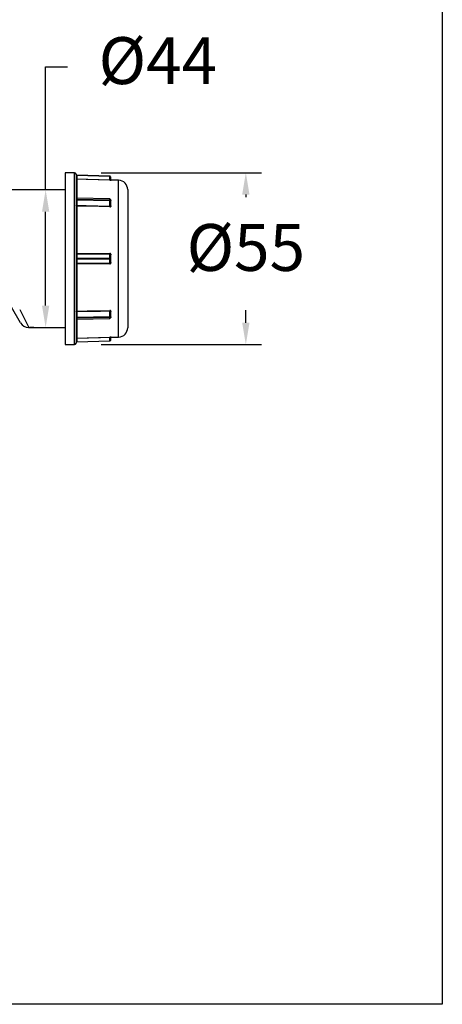
# Model space of a CAD drawing. Units: millimetres. Extents: x 226.6 to 302.1, y 68.7 to 145.5.
# Drawn here: x 288.6 to 302.1, y 68.7 to 100.2 of the extents above; entities that cross this region are included whole.
import ezdxf

# ---------------------------------------------------------------- set-up
doc = ezdxf.new("R2010")
doc.units = ezdxf.units.MM
doc.header["$PDSIZE"] = -1
doc.layers.add('COTAS', color=253, linetype='Continuous')
doc.layers.add('cuerpo', color=7, linetype='Continuous', lineweight=5)
doc.styles.add('ARIAL', font='arial.ttf')
doc.dimstyles.new('RS (E1.10)', dxfattribs={"dimtxt": 1.5, "dimasz": 0.7, "dimexe": 0.5, "dimexo": 1, "dimgap": 1, "dimtad": 0, "dimtih": 1, "dimtoh": 1, "dimdec": 0, "dimlfac": 10, "dimtxsty": 'ARIAL', "dimcen": 0, "dimclrd": 256, "dimclre": 256, "dimclrt": 256, "dimadec": 0, "dimazin": 0, "dimtfac": 1, "dimtdec": 0, "dimtofl": 0, "dimtmove": 0, "dimatfit": 3, "dimfxl": 1, "dimlwd": -1, "dimlwe": -1, "dimarcsym": 0})

# ---------------------------------------------------------------- blocks, each defined once
blk = doc.blocks.new('*D46')
at = {"layer": 'COTAS', "transparency": 16777216}
for p, q in [((289.451, 94.756), (289.451, 98.698)), ((289.451, 98.698), (290.151, 98.698)), ((289.075, 94.756), (288.951, 94.756)), ((289.451, 91.056), (289.451, 94.056)), ((289.075, 90.356), (288.951, 90.356))]:
    blk.add_line(p, q, dxfattribs=at)
for points in [[(289.335, 94.056), (289.568, 94.056), (289.451, 94.756)], [(289.335, 91.056), (289.568, 91.056), (289.451, 90.356)]]:
    blk.add_solid(points, dxfattribs=at)
at = {"layer": 'Defpoints', "color": 0, "transparency": 16777216}
for p in [(290.075, 94.756), (289.451, 90.356), (290.075, 90.356)]:
    blk.add_point(p, dxfattribs=at)
at = {"layer": 'COTAS', "transparency": 16777216, "insert": (293.039, 98.698), "char_height": 1.5, "attachment_point": 5, "style": 'ARIAL'}
blk.add_mtext('%%C44', dxfattribs=at)
blk = doc.blocks.new('*D47')
at = {"layer": 'COTAS', "transparency": 16777216}
for p, q in [((291.225, 95.306), (296.354, 95.306)), ((295.854, 94.606), (295.854, 94.527)), ((295.854, 90.506), (295.854, 90.912)), ((291.225, 89.806), (296.354, 89.806))]:
    blk.add_line(p, q, dxfattribs=at)
for points in [[(295.738, 94.606), (295.971, 94.606), (295.854, 95.306)], [(295.738, 90.506), (295.971, 90.506), (295.854, 89.806)]]:
    blk.add_solid(points, dxfattribs=at)
at = {"layer": 'Defpoints', "color": 0, "transparency": 16777216}
for p in [(290.225, 95.306), (290.225, 89.806), (295.854, 89.806)]:
    blk.add_point(p, dxfattribs=at)
at = {"layer": 'COTAS', "transparency": 16777216, "insert": (295.854, 92.72), "char_height": 1.5, "attachment_point": 5, "style": 'ARIAL'}
blk.add_mtext('%%C55', dxfattribs=at)

msp = doc.modelspace()

# ---------------------------------------------------------------- linework, layer by layer
at = {"color": 3}
msp.add_lwpolyline([(226.633, 68.699), (226.633, 142.935), (302.138, 142.935), (302.138, 68.699)], close=True, dxfattribs=at)
at = {"layer": 'cuerpo', "lineweight": 25}
for p, q in [((290.375, 95.306), (290.075, 95.306)), ((290.075, 95.306), (290.075, 89.806)), ((290.375, 89.806), (290.375, 95.306)), ((290.425, 95.256), (290.425, 89.856)), ((290.445, 95.226), (291.506, 95.197)), ((290.445, 95.226), (290.445, 95.226)), ((291.506, 95.197), (290.445, 95.226)), ((291.506, 95.197), (291.506, 95.197)), ((291.525, 95.177), (291.525, 95.177)), ((290.445, 95.095), (290.445, 94.481)), ((291.783, 95.064), (291.545, 95.071)), ((291.545, 95.071), (291.545, 95.068)), ((291.783, 90.048), (291.783, 95.064)), ((290.075, 94.756), (285.375, 94.756)), ((292.075, 94.764), (292.075, 90.348)), ((291.506, 94.468), (290.445, 94.489)), ((290.445, 94.445), (290.445, 94.443)), ((291.506, 94.425), (290.445, 94.445)), ((290.445, 94.443), (291.506, 94.422)), ((290.445, 94.235), (290.445, 92.722)), ((291.506, 94.422), (291.506, 94.425)), ((291.525, 94.41), (291.525, 94.408)), ((290.445, 92.558), (290.445, 92.555)), ((290.445, 92.391), (290.445, 90.878)), ((291.506, 92.555), (291.506, 92.558)), ((291.525, 92.558), (291.525, 92.555)), ((288.65, 90.506), (288.362, 91.006)), ((288.622, 90.935), (288.91, 90.356)), ((291.506, 90.69), (290.445, 90.67)), ((290.445, 90.668), (291.506, 90.688)), ((290.445, 90.67), (290.445, 90.668)), ((290.445, 90.624), (291.506, 90.644)), ((290.445, 90.623), (290.445, 90.017)), ((291.506, 90.688), (291.506, 90.69)), ((291.525, 90.704), (291.525, 90.702)), ((288.91, 90.356), (290.075, 90.356)), ((290.075, 89.806), (290.375, 89.806)), ((291.506, 89.916), (290.445, 89.887)), ((290.445, 89.887), (290.445, 89.887)), ((291.506, 89.916), (291.506, 89.916)), ((291.525, 89.936), (291.525, 89.936)), ((291.545, 90.042), (291.783, 90.048)), ((291.545, 90.045), (291.545, 90.042))]:
    msp.add_line(p, q, dxfattribs=at)
at = {"layer": 'cuerpo', "lineweight": 25, "flags": 128}
for points in [[(290.445, 95.095), (290.445, 95.096), (290.445, 95.097), (290.445, 95.098), (290.445, 95.1), (290.445, 95.102), (290.445, 95.105), (290.445, 95.108), (290.445, 95.111)], [(290.445, 95.111), (290.745, 95.103), (291.505, 95.082)], [(291.505, 95.066), (291.166, 95.076), (290.445, 95.095)], [(291.505, 95.082), (291.505, 95.079), (291.505, 95.076), (291.505, 95.073), (291.505, 95.071), (291.505, 95.069), (291.505, 95.068), (291.505, 95.067), (291.505, 95.066)], [(290.425, 94.248), (290.426, 94.25), (290.427, 94.252), (290.429, 94.254), (290.431, 94.255), (290.434, 94.257), (290.437, 94.258), (290.441, 94.258), (290.445, 94.258)], [(290.445, 94.258), (290.745, 94.253), (291.505, 94.238)], [(291.505, 94.214), (291.166, 94.221), (290.445, 94.235)], [(290.445, 92.722), (290.784, 92.722), (291.505, 92.722)], [(291.505, 92.704), (291.205, 92.704), (290.445, 92.704)], [(291.506, 92.558), (291.225, 92.558), (290.445, 92.558)], [(290.445, 92.555), (290.726, 92.555), (291.506, 92.555)], [(290.445, 92.409), (290.745, 92.409), (291.505, 92.409)], [(291.505, 92.391), (291.166, 92.391), (290.445, 92.391)], [(290.445, 90.854), (290.441, 90.854), (290.437, 90.855), (290.434, 90.856), (290.431, 90.857), (290.429, 90.859), (290.427, 90.861), (290.426, 90.863), (290.425, 90.865)], [(290.445, 90.878), (290.784, 90.884), (291.505, 90.898)], [(291.505, 90.875), (291.205, 90.869), (290.445, 90.854)], [(290.445, 90.017), (290.784, 90.027), (291.505, 90.046)], [(291.505, 90.031), (291.205, 90.023), (290.445, 90.002)], [(290.445, 90.002), (290.445, 90.005), (290.445, 90.008), (290.445, 90.01), (290.445, 90.013), (290.445, 90.014), (290.445, 90.016), (290.445, 90.017), (290.445, 90.017)], [(291.505, 90.046), (291.505, 90.046), (291.505, 90.045), (291.505, 90.043), (291.505, 90.042), (291.505, 90.039), (291.505, 90.037), (291.505, 90.034), (291.505, 90.031)]]:
    msp.add_lwpolyline(points, dxfattribs=at)
at = {"layer": 'cuerpo', "lineweight": 25}
for centre, radius, start, end in [((290.375, 95.256), 0.05, 0, 90), ((290.445, 95.246), 0.02, 180, 268.4368), ((291.505, 95.177), 0.02, 0, 88.4368), ((290.445, 95.115), 0.02, 180.0585, 268.4996), ((290.44, 95.136), 0.0252, 232.9688, 280.669), ((291.545, 95.091), 0.02, 180, 268.4368), ((291.545, 95.088), 0.02, 180.0335, 268.4728), ((291.775, 94.764), 0.3, 0, 88.4368), ((290.445, 94.509), 0.02, 180.0377, 269.4886), ((290.443, 94.463), 0.0177, 191.0943, 276.8657), ((290.443, 94.461), 0.0177, 191.1346, 276.8867), ((290.442, 94.252), 0.0175, 193.645, 278.0899), ((291.351, 94.231), 0.906, 178.2385, 179.7342), ((291.505, 94.448), 0.02, 359.9712, 89.8008), ((292.411, 94.21), 0.906, 178.2381, 179.7332), ((291.508, 94.407), 0.0177, 11.0942, 96.8656), ((291.508, 94.405), 0.0177, 11.1348, 96.8868), ((291.543, 94.438), 0.0178, 189.4526, 275.9633), ((291.542, 94.262), 0.0175, 192.9928, 277.7963), ((290.445, 92.723), 0.0197, 180.8018, 270.4289), ((290.44, 92.797), 0.0752, 258.7307, 273.6236), ((290.716, 92.719), 0.271, 179.4022, 183.2392), ((291.776, 92.719), 0.271, 179.4023, 183.2423), ((291.54, 92.779), 0.0987, 261.4374, 272.7674), ((290.44, 101.117), 8.559, 269.9017, 270.032), ((290.44, 83.996), 8.559, 89.968, 90.0983), ((290.445, 92.389), 0.0197, 89.5711, 179.1982), ((290.44, 92.316), 0.0752, 86.3764, 101.2693), ((290.716, 92.394), 0.271, 176.7608, 180.5978), ((291.776, 92.394), 0.271, 176.7577, 180.5977), ((291.511, 84.055), 8.503, 89.9011, 90.0322), ((291.511, 101.058), 8.503, 269.9678, 270.0989), ((291.54, 92.334), 0.0987, 87.2326, 98.5626), ((290.442, 90.861), 0.0175, 81.9101, 166.355), ((291.351, 90.882), 0.906, 180.2658, 181.7615), ((292.411, 90.903), 0.906, 180.2668, 181.7619), ((291.542, 90.851), 0.0175, 82.2037, 167.0072), ((288.91, 90.656), 0.3, 210, 269.3202), ((290.443, 90.652), 0.0177, 83.1133, 168.8654), ((290.443, 90.65), 0.0177, 83.1343, 168.9057), ((290.445, 90.604), 0.02, 90.9706, 179.9623), ((291.508, 90.708), 0.0177, 263.1132, 348.8652), ((291.508, 90.706), 0.0177, 263.1344, 348.9058), ((291.505, 90.664), 0.02, 271.9713, 0.0288), ((291.543, 90.675), 0.0178, 84.0367, 170.5474), ((291.775, 90.348), 0.3, 271.5632, 0), ((290.375, 89.856), 0.05, 270, 0), ((290.445, 89.997), 0.02, 91.5004, 179.9415), ((290.44, 89.977), 0.0252, 79.331, 127.0312), ((290.445, 89.867), 0.02, 91.5632, 180), ((291.505, 89.936), 0.02, 271.5632, 360), ((291.545, 90.025), 0.02, 91.5272, 179.9665), ((291.545, 90.022), 0.02, 91.5632, 180)]:
    msp.add_arc(centre, radius, start, end, dxfattribs=at)
for points, knots in [([(290.445, 95.226), (290.445, 95.225), (290.445, 95.222), (290.445, 95.201), (290.445, 95.165), (290.445, 95.132), (290.445, 95.113), (290.445, 95.111)], [0, 0, 0, 0, 0.202354, 0.454764, 0.70718, 0.959707, 1, 1, 1, 1]), ([(291.505, 95.082), (291.505, 95.097), (291.505, 95.129), (291.506, 95.166), (291.506, 95.19), (291.506, 95.197), (291.506, 95.197), (291.506, 95.197)], [0, 0, 0, 0, 0.242465, 0.494832, 0.747164, 0.957897, 1, 1, 1, 1]), ([(291.525, 95.177), (291.525, 95.176), (291.525, 95.173), (291.525, 95.15), (291.525, 95.121), (291.525, 95.097), (291.525, 95.088)], [0, 0, 0, 0, 0.269507, 0.539011, 0.808562, 1, 1, 1, 1]), ([(291.525, 95.088), (291.525, 95.087), (291.524, 95.085), (291.52, 95.083), (291.515, 95.082), (291.509, 95.082), (291.506, 95.082), (291.505, 95.082)], [0, 0, 0, 0, 0.298798, 0.516142, 0.734576, 0.926775, 1, 1, 1, 1]), ([(291.505, 95.066), (291.507, 95.066), (291.514, 95.066), (291.525, 95.066), (291.536, 95.067), (291.543, 95.067), (291.544, 95.068), (291.545, 95.068)], [0, 0, 0, 0, 0.106529, 0.316429, 0.53749, 0.769155, 1, 1, 1, 1]), ([(290.445, 94.488), (290.445, 94.488), (290.445, 94.491), (290.445, 94.479), (290.445, 94.46), (290.445, 94.447), (290.445, 94.445)], [0, 0, 0, 0, 0.070784, 0.501373, 0.931762, 1, 1, 1, 1]), ([(290.445, 94.443), (290.445, 94.433), (290.445, 94.41), (290.445, 94.364), (290.445, 94.313), (290.445, 94.278), (290.445, 94.261), (290.445, 94.258)], [0, 0, 0, 0, 0.202354, 0.454764, 0.70718, 0.959707, 1, 1, 1, 1]), ([(291.505, 94.238), (291.505, 94.253), (291.505, 94.282), (291.506, 94.333), (291.506, 94.38), (291.506, 94.408), (291.506, 94.42), (291.506, 94.422)], [0, 0, 0, 0, 0.242465, 0.494832, 0.747164, 0.957897, 1, 1, 1, 1]), ([(291.525, 94.258), (291.525, 94.255), (291.524, 94.25), (291.52, 94.243), (291.515, 94.239), (291.509, 94.238), (291.506, 94.238), (291.505, 94.238)], [0, 0, 0, 0, 0.298798, 0.516142, 0.734576, 0.926775, 1, 1, 1, 1]), ([(291.505, 94.214), (291.507, 94.214), (291.514, 94.214), (291.525, 94.217), (291.536, 94.224), (291.543, 94.234), (291.544, 94.241), (291.545, 94.245)], [0, 0, 0, 0, 0.106529, 0.316429, 0.53749, 0.769155, 1, 1, 1, 1]), ([(291.506, 94.425), (291.506, 94.435), (291.506, 94.456), (291.506, 94.469), (291.506, 94.467), (291.506, 94.467)], [0, 0, 0, 0, 0.429953, 0.859896, 1, 1, 1, 1]), ([(291.525, 94.447), (291.525, 94.447), (291.525, 94.449), (291.525, 94.438), (291.525, 94.42), (291.525, 94.41)], [0, 0, 0, 0, 0.139301, 0.569649, 1, 1, 1, 1]), ([(291.545, 94.42), (291.544, 94.422), (291.544, 94.428), (291.538, 94.436), (291.532, 94.441), (291.526, 94.443), (291.525, 94.444)], [0, 0, 0, 0, 0.271169, 0.590893, 0.899338, 1, 1, 1, 1]), ([(291.525, 94.408), (291.525, 94.397), (291.525, 94.374), (291.525, 94.331), (291.525, 94.291), (291.525, 94.268), (291.525, 94.258)], [0, 0, 0, 0, 0.269507, 0.539011, 0.808562, 1, 1, 1, 1]), ([(290.445, 92.704), (290.445, 92.699), (290.445, 92.69), (290.445, 92.659), (290.445, 92.616), (290.445, 92.58), (290.445, 92.561), (290.445, 92.558)], [0, 0, 0, 0, 0.20235, 0.454936, 0.707513, 0.959972, 1, 1, 1, 1]), ([(291.545, 92.68), (291.544, 92.684), (291.544, 92.692), (291.538, 92.704), (291.529, 92.714), (291.518, 92.721), (291.509, 92.721), (291.505, 92.722)], [0, 0, 0, 0, 0.179522, 0.39119, 0.595391, 0.797489, 1, 1, 1, 1]), ([(291.506, 92.558), (291.506, 92.575), (291.506, 92.608), (291.506, 92.653), (291.505, 92.685), (291.505, 92.699), (291.505, 92.703), (291.505, 92.704)], [0, 0, 0, 0, 0.252352, 0.504698, 0.757079, 0.959512, 1, 1, 1, 1]), ([(291.505, 92.704), (291.507, 92.703), (291.511, 92.703), (291.517, 92.7), (291.521, 92.696), (291.524, 92.69), (291.525, 92.685), (291.525, 92.682), (291.525, 92.681)], [0, 0, 0, 0, 0.176069, 0.351966, 0.532683, 0.731293, 0.959406, 1, 1, 1, 1]), ([(291.525, 92.681), (291.525, 92.677), (291.525, 92.668), (291.525, 92.64), (291.525, 92.602), (291.525, 92.572), (291.525, 92.558)], [0, 0, 0, 0, 0.191438, 0.460989, 0.730493, 1, 1, 1, 1]), ([(290.445, 92.555), (290.445, 92.541), (290.445, 92.511), (290.445, 92.468), (290.445, 92.431), (290.445, 92.415), (290.445, 92.41), (290.445, 92.409)], [0, 0, 0, 0, 0.202354, 0.454764, 0.70718, 0.959707, 1, 1, 1, 1]), ([(291.505, 92.409), (291.505, 92.414), (291.505, 92.425), (291.506, 92.46), (291.506, 92.502), (291.506, 92.535), (291.506, 92.552), (291.506, 92.555)], [0, 0, 0, 0, 0.242465, 0.494832, 0.747164, 0.957897, 1, 1, 1, 1]), ([(291.505, 92.391), (291.507, 92.391), (291.514, 92.391), (291.525, 92.396), (291.536, 92.405), (291.543, 92.418), (291.544, 92.428), (291.545, 92.433)], [0, 0, 0, 0, 0.106529, 0.316429, 0.53749, 0.769155, 1, 1, 1, 1]), ([(291.525, 92.432), (291.525, 92.428), (291.524, 92.423), (291.52, 92.416), (291.515, 92.411), (291.509, 92.409), (291.506, 92.409), (291.505, 92.409)], [0, 0, 0, 0, 0.298798, 0.516142, 0.734576, 0.926775, 1, 1, 1, 1]), ([(291.525, 92.555), (291.525, 92.54), (291.525, 92.511), (291.525, 92.472), (291.525, 92.445), (291.525, 92.435), (291.525, 92.432)], [0, 0, 0, 0, 0.269507, 0.539011, 0.808562, 1, 1, 1, 1]), ([(290.445, 90.854), (290.445, 90.842), (290.445, 90.815), (290.445, 90.767), (290.445, 90.717), (290.445, 90.686), (290.445, 90.672), (290.445, 90.67)], [0, 0, 0, 0, 0.20235, 0.454936, 0.707513, 0.959972, 1, 1, 1, 1]), ([(291.545, 90.868), (291.544, 90.871), (291.544, 90.877), (291.538, 90.886), (291.529, 90.893), (291.518, 90.898), (291.509, 90.898), (291.505, 90.898)], [0, 0, 0, 0, 0.179522, 0.39119, 0.595391, 0.797489, 1, 1, 1, 1]), ([(291.506, 90.69), (291.506, 90.703), (291.506, 90.73), (291.506, 90.78), (291.505, 90.827), (291.505, 90.859), (291.505, 90.872), (291.505, 90.875)], [0, 0, 0, 0, 0.252352, 0.504698, 0.757079, 0.959512, 1, 1, 1, 1]), ([(291.505, 90.875), (291.507, 90.875), (291.511, 90.874), (291.517, 90.872), (291.521, 90.868), (291.524, 90.863), (291.525, 90.858), (291.525, 90.855), (291.525, 90.855)], [0, 0, 0, 0, 0.176069, 0.351966, 0.532683, 0.731293, 0.959406, 1, 1, 1, 1]), ([(291.525, 90.855), (291.525, 90.845), (291.525, 90.822), (291.525, 90.782), (291.525, 90.738), (291.525, 90.716), (291.525, 90.704)], [0, 0, 0, 0, 0.191438, 0.460989, 0.730493, 1, 1, 1, 1]), ([(290.445, 90.668), (290.445, 90.659), (290.445, 90.64), (290.445, 90.625), (290.445, 90.626), (290.445, 90.626)], [0, 0, 0, 0, 0.344682, 0.774628, 1, 1, 1, 1]), ([(291.506, 90.646), (291.506, 90.646), (291.506, 90.643), (291.506, 90.656), (291.506, 90.674), (291.506, 90.686), (291.506, 90.688)], [0, 0, 0, 0, 0.139985, 0.569563, 0.928322, 1, 1, 1, 1]), ([(291.524, 90.668), (291.528, 90.67), (291.536, 90.674), (291.543, 90.683), (291.544, 90.69), (291.545, 90.693)], [0, 0, 0, 0, 0.323391, 0.662296, 1, 1, 1, 1]), ([(291.525, 90.702), (291.525, 90.693), (291.525, 90.675), (291.525, 90.664), (291.525, 90.665), (291.525, 90.666)], [0, 0, 0, 0, 0.430351, 0.860699, 1, 1, 1, 1]), ([(290.445, 90.002), (290.445, 89.989), (290.445, 89.96), (290.445, 89.923), (290.445, 89.896), (290.445, 89.887), (290.445, 89.887), (290.445, 89.887)], [0, 0, 0, 0, 0.20235, 0.454936, 0.707513, 0.959972, 1, 1, 1, 1]), ([(291.545, 90.045), (291.544, 90.045), (291.544, 90.046), (291.538, 90.046), (291.529, 90.046), (291.518, 90.047), (291.509, 90.046), (291.505, 90.046)], [0, 0, 0, 0, 0.179522, 0.39119, 0.595391, 0.797489, 1, 1, 1, 1]), ([(291.505, 90.031), (291.507, 90.031), (291.511, 90.031), (291.517, 90.031), (291.521, 90.029), (291.524, 90.028), (291.525, 90.026), (291.525, 90.025), (291.525, 90.025)], [0, 0, 0, 0, 0.176069, 0.351966, 0.532683, 0.731293, 0.959406, 1, 1, 1, 1]), ([(291.506, 89.916), (291.506, 89.917), (291.506, 89.921), (291.506, 89.947), (291.505, 89.982), (291.505, 90.013), (291.505, 90.028), (291.505, 90.031)], [0, 0, 0, 0, 0.252352, 0.504698, 0.757079, 0.959512, 1, 1, 1, 1]), ([(291.525, 90.025), (291.525, 90.015), (291.525, 89.992), (291.525, 89.963), (291.525, 89.94), (291.525, 89.937), (291.525, 89.936)], [0, 0, 0, 0, 0.191438, 0.460989, 0.730493, 1, 1, 1, 1])]:
    msp.add_open_spline(points, degree=3, knots=knots, dxfattribs=at)

# ---------------------------------------------------------------- dimensions: what is measured, and where the dimension line sits
at = {"layer": 'COTAS'}
for base, p1, p2, picture, middle in [((289.451, 90.356), (290.075, 94.756), (290.075, 90.356), '*D46', (293.039, 98.698)), ((295.854, 89.806), (290.225, 95.306), (290.225, 89.806), '*D47', (295.854, 92.72))]:
    dim = msp.add_linear_dim(base=base, p1=p1, p2=p2, angle=90, text='%%C<>', dimstyle='RS (E1.10)', dxfattribs=at)
    dim.commit()
    dim.dimension.update_dxf_attribs({"geometry": picture, "text_midpoint": middle, "dimtype": 160})

doc.saveas('drawing.dxf')
